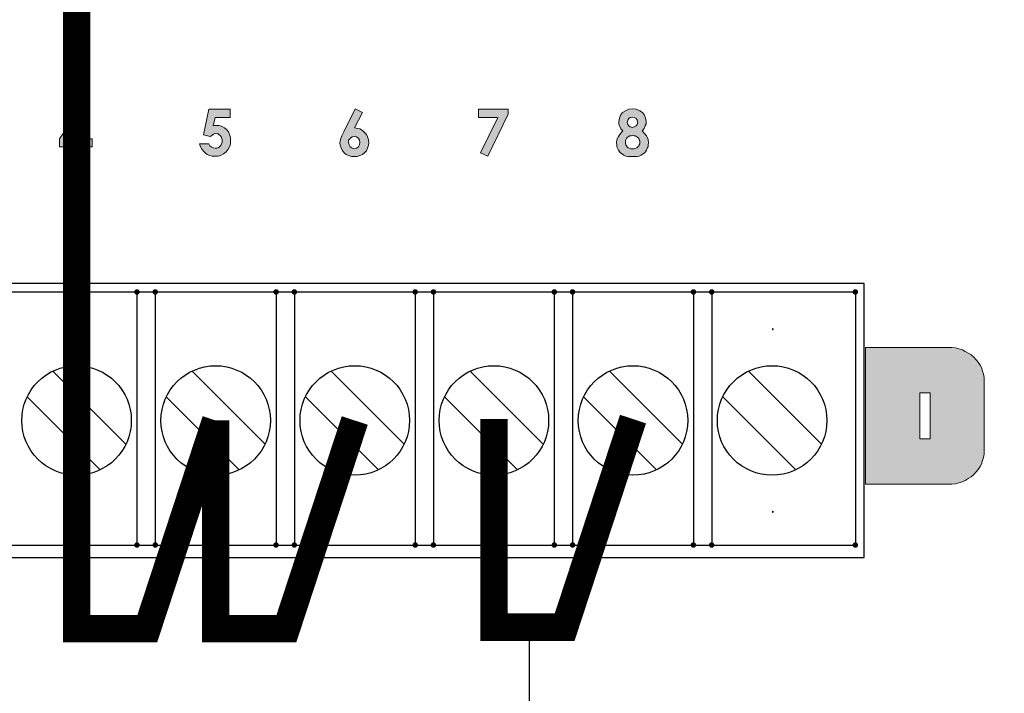
# Model space of a CAD drawing. Units: millimetres. Extents: x 1830 to 3515, y 946 to 1904.
# Drawn here: x 2916 to 2970, y 1456 to 1492 of the extents above; entities that cross this region are included whole.
import ezdxf
from ezdxf import colors
from ezdxf.entities.mleader import LeaderData, LeaderLine
from ezdxf.math import Vec2, Vec3

# ---------------------------------------------------------------- set-up
doc = ezdxf.new("R2010")
doc.units = ezdxf.units.MM
doc.layers.add('Кабели', color=7, linetype='Continuous')
doc.styles.get("Standard").update_dxf_attribs({"font": 'arial.ttf'})

# ---------------------------------------------------------------- blocks, each defined once
blk = doc.blocks.new('_None')

msp = doc.modelspace()

# ---------------------------------------------------------------- hatches: boundary and pattern name
h = msp.add_hatch(color=8)
h.dxf.hatch_style = 1
h.paths.add_polyline_path([(2896.458, 1487.497), (2895.754, 1487.497), (2895.484, 1487.064), (2895.998, 1487.064), (2895.998, 1485.007), (2896.458, 1485.007)])
h.paths.add_polyline_path([(2904.47, 1485.413), (2903.549, 1485.413), (2903.847, 1485.711), (2904.01, 1485.873), (2904.118, 1486.035), (2904.226, 1486.171), (2904.307, 1486.306), (2904.361, 1486.441), (2904.415, 1486.577), (2904.443, 1486.685), (2904.443, 1486.793), (2904.415, 1486.983), (2904.334, 1487.172), (2904.28, 1487.253), (2904.199, 1487.335), (2904.145, 1487.389), (2904.064, 1487.443), (2903.874, 1487.524), (2903.658, 1487.551), (2903.468, 1487.524), (2903.306, 1487.47), (2903.17, 1487.416), (2903.035, 1487.307), (2902.927, 1487.172), (2902.873, 1487.037), (2902.819, 1486.847), (2902.792, 1486.658), (2903.252, 1486.658), (2903.252, 1486.766), (2903.279, 1486.847), (2903.306, 1486.929), (2903.36, 1486.983), (2903.414, 1487.037), (2903.468, 1487.064), (2903.549, 1487.091), (2903.604, 1487.091), (2903.739, 1487.064), (2903.874, 1487.01), (2903.928, 1486.901), (2903.955, 1486.766), (2903.928, 1486.604), (2903.874, 1486.441), (2903.712, 1486.252), (2903.495, 1485.981), (2902.71, 1485.196), (2902.71, 1484.98), (2904.47, 1484.98)])
h.paths.add_polyline_path([(2911.94, 1485.305), (2912.021, 1485.44), (2912.048, 1485.575), (2912.075, 1485.738), (2912.075, 1485.846), (2912.048, 1485.954), (2911.994, 1486.062), (2911.94, 1486.144), (2911.886, 1486.225), (2911.777, 1486.279), (2911.696, 1486.333), (2911.588, 1486.387), (2911.75, 1486.468), (2911.859, 1486.604), (2911.913, 1486.739), (2911.94, 1486.901), (2911.94, 1487.037), (2911.886, 1487.172), (2911.832, 1487.28), (2911.723, 1487.362), (2911.615, 1487.47), (2911.507, 1487.524), (2911.371, 1487.551), (2911.209, 1487.578), (2911.047, 1487.551), (2910.911, 1487.497), (2910.749, 1487.443), (2910.641, 1487.335), (2910.559, 1487.253), (2910.505, 1487.145), (2910.478, 1487.01), (2910.451, 1486.901), (2910.884, 1486.901), (2910.938, 1486.983), (2911.02, 1487.037), (2911.101, 1487.091), (2911.209, 1487.118), (2911.317, 1487.091), (2911.398, 1487.037), (2911.453, 1486.983), (2911.453, 1486.874), (2911.453, 1486.793), (2911.426, 1486.739), (2911.371, 1486.658), (2911.29, 1486.631), (2911.182, 1486.577), (2911.02, 1486.577), (2911.02, 1486.144), (2911.155, 1486.144), (2911.263, 1486.117), (2911.371, 1486.09), (2911.453, 1486.035), (2911.507, 1485.981), (2911.561, 1485.9), (2911.588, 1485.819), (2911.588, 1485.738), (2911.588, 1485.684), (2911.561, 1485.602), (2911.534, 1485.548), (2911.48, 1485.494), (2911.426, 1485.44), (2911.371, 1485.413), (2911.29, 1485.386), (2911.209, 1485.386), (2911.074, 1485.413), (2910.938, 1485.467), (2910.911, 1485.521), (2910.857, 1485.602), (2910.83, 1485.656), (2910.803, 1485.765), (2910.343, 1485.765), (2910.37, 1485.575), (2910.424, 1485.413), (2910.505, 1485.278), (2910.586, 1485.169), (2910.722, 1485.061), (2910.857, 1485.007), (2911.02, 1484.953), (2911.182, 1484.953), (2911.371, 1484.953), (2911.534, 1485.007), (2911.696, 1485.061), (2911.832, 1485.169)])
h.paths.add_polyline_path([(2919.708, 1485.927), (2919.491, 1485.927), (2919.491, 1487.551), (2919.031, 1487.551), (2917.921, 1485.927), (2917.921, 1485.494), (2919.031, 1485.494), (2919.031, 1484.98), (2919.491, 1484.98), (2919.491, 1485.494), (2919.708, 1485.494)])
h.paths.add_polyline_path([(2918.463, 1485.927), (2919.031, 1486.766), (2919.031, 1485.927)], flags=16)
h.paths.add_polyline_path([(2927.07, 1486.441), (2926.961, 1486.523), (2926.826, 1486.604), (2926.664, 1486.658), (2926.501, 1486.658), (2926.474, 1486.658), (2926.393, 1486.658), (2926.339, 1486.631), (2926.447, 1487.091), (2927.259, 1487.091), (2927.259, 1487.551), (2926.095, 1487.551), (2925.797, 1486.144), (2926.176, 1486.062), (2926.258, 1486.117), (2926.339, 1486.171), (2926.393, 1486.198), (2926.474, 1486.225), (2926.555, 1486.198), (2926.609, 1486.198), (2926.664, 1486.144), (2926.718, 1486.117), (2926.772, 1486.035), (2926.799, 1485.981), (2926.826, 1485.9), (2926.826, 1485.819), (2926.826, 1485.738), (2926.799, 1485.656), (2926.772, 1485.602), (2926.718, 1485.521), (2926.664, 1485.467), (2926.609, 1485.44), (2926.528, 1485.413), (2926.447, 1485.413), (2926.339, 1485.44), (2926.258, 1485.467), (2926.149, 1485.548), (2926.095, 1485.656), (2925.581, 1485.656), (2925.635, 1485.494), (2925.716, 1485.359), (2925.797, 1485.25), (2925.906, 1485.142), (2926.014, 1485.061), (2926.149, 1485.007), (2926.285, 1484.98), (2926.447, 1484.98), (2926.609, 1484.98), (2926.772, 1485.034), (2926.907, 1485.115), (2927.042, 1485.223), (2927.151, 1485.359), (2927.232, 1485.494), (2927.286, 1485.656), (2927.286, 1485.846), (2927.286, 1486.008), (2927.232, 1486.171), (2927.178, 1486.306)])
h.paths.add_polyline_path([(2934.513, 1486.387), (2934.377, 1486.468), (2934.242, 1486.496), (2934.08, 1486.523), (2934.513, 1487.362), (2934.107, 1487.578), (2933.484, 1486.306), (2933.376, 1486.09), (2933.322, 1485.954), (2933.295, 1485.819), (2933.268, 1485.711), (2933.295, 1485.575), (2933.349, 1485.44), (2933.403, 1485.305), (2933.511, 1485.169), (2933.619, 1485.061), (2933.755, 1485.007), (2933.917, 1484.953), (2934.08, 1484.953), (2934.215, 1484.953), (2934.377, 1485.007), (2934.513, 1485.061), (2934.621, 1485.169), (2934.729, 1485.278), (2934.783, 1485.413), (2934.837, 1485.575), (2934.865, 1485.711), (2934.837, 1485.873), (2934.783, 1486.035), (2934.729, 1486.171), (2934.621, 1486.279)])
h.paths.add_polyline_path([(2934.053, 1486.062), (2934.188, 1486.035), (2934.296, 1485.954), (2934.35, 1485.846), (2934.377, 1485.738), (2934.35, 1485.602), (2934.296, 1485.494), (2934.188, 1485.413), (2934.053, 1485.386), (2933.944, 1485.413), (2933.836, 1485.494), (2933.782, 1485.602), (2933.755, 1485.738), (2933.755, 1485.846), (2933.836, 1485.954), (2933.944, 1486.035)], flags=16)
h.paths.add_polyline_path([(2942.497, 1487.28), (2942.497, 1487.551), (2940.873, 1487.551), (2940.873, 1487.091), (2941.929, 1487.091), (2940.981, 1485.169), (2941.387, 1484.98)])
h.paths.add_polyline_path([(2950.075, 1486.09), (2949.967, 1486.225), (2949.832, 1486.36), (2949.94, 1486.496), (2949.994, 1486.631), (2950.048, 1486.739), (2950.048, 1486.874), (2950.021, 1487.064), (2949.967, 1487.226), (2949.859, 1487.362), (2949.697, 1487.47), (2949.507, 1487.551), (2949.318, 1487.578), (2949.101, 1487.551), (2948.912, 1487.47), (2948.749, 1487.362), (2948.641, 1487.226), (2948.587, 1487.064), (2948.56, 1486.874), (2948.56, 1486.739), (2948.614, 1486.604), (2948.668, 1486.468), (2948.776, 1486.36), (2948.641, 1486.225), (2948.533, 1486.062), (2948.452, 1485.9), (2948.424, 1485.711), (2948.452, 1485.602), (2948.452, 1485.494), (2948.506, 1485.386), (2948.533, 1485.305), (2948.587, 1485.223), (2948.668, 1485.142), (2948.749, 1485.088), (2948.83, 1485.034), (2948.939, 1484.98), (2949.047, 1484.953), (2949.155, 1484.953), (2949.318, 1484.953), (2949.453, 1484.953), (2949.561, 1484.953), (2949.669, 1484.98), (2949.778, 1485.034), (2949.859, 1485.088), (2949.94, 1485.142), (2950.021, 1485.223), (2950.075, 1485.305), (2950.103, 1485.413), (2950.157, 1485.494), (2950.157, 1485.602), (2950.184, 1485.711), (2950.157, 1485.9)])
h.paths.add_polyline_path([(2949.697, 1485.819), (2949.697, 1485.738), (2949.697, 1485.656), (2949.669, 1485.602), (2949.642, 1485.548), (2949.588, 1485.494), (2949.534, 1485.44), (2949.48, 1485.413), (2949.399, 1485.386), (2949.318, 1485.386), (2949.209, 1485.386), (2949.128, 1485.413), (2949.074, 1485.44), (2949.02, 1485.494), (2948.966, 1485.548), (2948.939, 1485.602), (2948.912, 1485.684), (2948.912, 1485.738), (2948.912, 1485.819), (2948.939, 1485.873), (2948.966, 1485.954), (2949.02, 1486.008), (2949.074, 1486.035), (2949.155, 1486.09), (2949.236, 1486.09), (2949.318, 1486.117), (2949.399, 1486.09), (2949.453, 1486.09), (2949.534, 1486.035), (2949.588, 1486.008), (2949.642, 1485.954), (2949.669, 1485.873)], flags=16)
h.paths.add_polyline_path([(2949.507, 1486.631), (2949.399, 1486.577), (2949.291, 1486.55), (2949.182, 1486.577), (2949.101, 1486.631), (2949.047, 1486.712), (2949.02, 1486.82), (2949.047, 1486.956), (2949.101, 1487.037), (2949.182, 1487.091), (2949.291, 1487.118), (2949.399, 1487.091), (2949.507, 1487.037), (2949.561, 1486.956), (2949.588, 1486.847), (2949.561, 1486.712)], flags=16)
h.paths.add_polyline_path([(2968.561, 1472.665), (2968.561, 1472.854), (2968.534, 1473.044), (2968.48, 1473.206), (2968.426, 1473.396), (2968.345, 1473.531), (2968.237, 1473.693), (2968.128, 1473.829), (2967.993, 1473.964), (2967.858, 1474.099), (2967.695, 1474.181), (2967.533, 1474.289), (2967.371, 1474.37), (2967.181, 1474.424), (2966.992, 1474.478), (2966.802, 1474.505), (2966.586, 1474.505), (2962.066, 1474.505), (2962.066, 1467.008), (2966.586, 1467.008), (2966.802, 1467.008), (2966.992, 1467.035), (2967.181, 1467.089), (2967.371, 1467.143), (2967.533, 1467.225), (2967.695, 1467.333), (2967.858, 1467.414), (2967.993, 1467.549), (2968.128, 1467.685), (2968.237, 1467.82), (2968.345, 1467.983), (2968.426, 1468.118), (2968.48, 1468.307), (2968.534, 1468.47), (2968.561, 1468.659), (2968.561, 1468.849)])
h.paths.add_polyline_path([(2965.043, 1472.015), (2965.611, 1472.015), (2965.611, 1469.498), (2965.043, 1469.498)], flags=16)

# ---------------------------------------------------------------- linework, layer by layer
at = {"color": 8, "lineweight": 0}
for p, q in [((2917.921, 1485.927), (2919.031, 1487.551)), ((2919.031, 1487.551), (2919.491, 1487.551)), ((2919.031, 1487.551), (2919.031, 1487.551)), ((2919.491, 1487.551), (2919.491, 1485.927)), ((2925.797, 1486.144), (2926.095, 1487.551)), ((2926.095, 1487.551), (2927.259, 1487.551)), ((2926.095, 1487.551), (2926.095, 1487.551)), ((2927.259, 1487.551), (2927.259, 1487.091)), ((2933.484, 1486.306), (2934.107, 1487.578)), ((2934.107, 1487.578), (2934.513, 1487.362)), ((2934.107, 1487.578), (2934.107, 1487.578)), ((2940.873, 1487.551), (2942.497, 1487.551)), ((2940.873, 1487.091), (2940.873, 1487.551)), ((2940.873, 1487.551), (2940.873, 1487.551)), ((2942.497, 1487.551), (2942.497, 1487.28)), ((2948.749, 1487.362), (2948.912, 1487.47)), ((2948.912, 1487.47), (2949.101, 1487.551)), ((2949.101, 1487.551), (2949.318, 1487.578)), ((2949.318, 1487.578), (2949.507, 1487.551)), ((2949.507, 1487.551), (2949.697, 1487.47)), ((2949.697, 1487.47), (2949.859, 1487.362)), ((2926.447, 1487.091), (2926.339, 1486.631)), ((2927.259, 1487.091), (2926.447, 1487.091)), ((2934.513, 1487.362), (2934.08, 1486.523)), ((2941.929, 1487.091), (2940.873, 1487.091)), ((2940.981, 1485.169), (2941.929, 1487.091)), ((2942.497, 1487.28), (2941.387, 1484.98)), ((2948.56, 1486.874), (2948.587, 1487.064)), ((2948.587, 1487.064), (2948.641, 1487.226)), ((2948.641, 1487.226), (2948.749, 1487.362)), ((2949.047, 1486.956), (2949.02, 1486.82)), ((2949.101, 1487.037), (2949.047, 1486.956)), ((2949.182, 1487.091), (2949.101, 1487.037)), ((2949.291, 1487.118), (2949.182, 1487.091)), ((2949.399, 1487.091), (2949.291, 1487.118)), ((2949.291, 1487.118), (2949.291, 1487.118)), ((2949.507, 1487.037), (2949.399, 1487.091)), ((2949.561, 1486.956), (2949.507, 1487.037)), ((2949.588, 1486.847), (2949.561, 1486.956)), ((2949.859, 1487.362), (2949.967, 1487.226)), ((2949.967, 1487.226), (2950.021, 1487.064)), ((2950.021, 1487.064), (2950.048, 1486.874)), ((2919.031, 1486.766), (2918.463, 1485.927)), ((2919.031, 1485.927), (2919.031, 1486.766)), ((2926.339, 1486.631), (2926.393, 1486.658)), ((2926.393, 1486.658), (2926.42, 1486.658)), ((2926.42, 1486.658), (2926.474, 1486.658)), ((2926.474, 1486.658), (2926.501, 1486.658)), ((2926.501, 1486.658), (2926.664, 1486.658)), ((2926.664, 1486.658), (2926.826, 1486.604)), ((2926.826, 1486.604), (2926.961, 1486.523)), ((2926.961, 1486.523), (2927.07, 1486.441)), ((2927.07, 1486.441), (2927.178, 1486.306)), ((2934.08, 1486.523), (2934.242, 1486.496)), ((2934.242, 1486.496), (2934.377, 1486.468)), ((2934.377, 1486.468), (2934.513, 1486.387)), ((2934.513, 1486.387), (2934.621, 1486.279)), ((2948.56, 1486.739), (2948.56, 1486.874)), ((2948.614, 1486.604), (2948.56, 1486.739)), ((2948.668, 1486.468), (2948.614, 1486.604)), ((2948.776, 1486.36), (2948.668, 1486.468)), ((2949.02, 1486.82), (2949.047, 1486.712)), ((2949.047, 1486.712), (2949.101, 1486.631)), ((2949.101, 1486.631), (2949.182, 1486.577)), ((2949.182, 1486.577), (2949.291, 1486.55)), ((2949.291, 1486.55), (2949.399, 1486.577)), ((2949.399, 1486.577), (2949.507, 1486.631)), ((2949.507, 1486.631), (2949.561, 1486.712)), ((2949.561, 1486.712), (2949.588, 1486.847)), ((2949.94, 1486.496), (2949.832, 1486.36)), ((2949.994, 1486.631), (2949.94, 1486.496)), ((2950.048, 1486.739), (2949.994, 1486.631)), ((2950.048, 1486.874), (2950.048, 1486.739)), ((2917.921, 1485.494), (2917.921, 1485.927)), ((2918.463, 1485.927), (2919.031, 1485.927)), ((2919.031, 1485.927), (2919.031, 1485.927)), ((2919.491, 1485.927), (2919.708, 1485.927)), ((2919.708, 1485.927), (2919.708, 1485.494)), ((2926.176, 1486.062), (2925.797, 1486.144)), ((2926.258, 1486.117), (2926.176, 1486.062)), ((2926.339, 1486.171), (2926.258, 1486.117)), ((2926.393, 1486.198), (2926.339, 1486.171)), ((2926.474, 1486.225), (2926.393, 1486.198)), ((2926.555, 1486.198), (2926.474, 1486.225)), ((2926.609, 1486.198), (2926.555, 1486.198)), ((2926.664, 1486.144), (2926.609, 1486.198)), ((2926.718, 1486.117), (2926.664, 1486.144)), ((2926.772, 1486.035), (2926.718, 1486.117)), ((2926.799, 1485.981), (2926.772, 1486.035)), ((2926.826, 1485.9), (2926.799, 1485.981)), ((2926.826, 1485.819), (2926.826, 1485.9)), ((2927.178, 1486.306), (2927.232, 1486.171)), ((2927.232, 1486.171), (2927.286, 1486.008)), ((2927.286, 1486.008), (2927.286, 1485.846)), ((2927.286, 1485.846), (2927.286, 1485.656)), ((2933.295, 1485.819), (2933.322, 1485.954)), ((2933.322, 1485.954), (2933.376, 1486.09)), ((2933.376, 1486.09), (2933.484, 1486.306)), ((2933.836, 1485.954), (2933.755, 1485.846)), ((2933.755, 1485.846), (2933.755, 1485.738)), ((2933.944, 1486.035), (2933.836, 1485.954)), ((2934.053, 1486.062), (2933.944, 1486.035)), ((2934.188, 1486.035), (2934.053, 1486.062)), ((2934.053, 1486.062), (2934.053, 1486.062)), ((2934.296, 1485.954), (2934.188, 1486.035)), ((2934.35, 1485.846), (2934.296, 1485.954)), ((2934.377, 1485.738), (2934.35, 1485.846)), ((2934.621, 1486.279), (2934.729, 1486.171)), ((2934.729, 1486.171), (2934.783, 1486.035)), ((2934.783, 1486.035), (2934.837, 1485.873)), ((2934.837, 1485.873), (2934.865, 1485.711)), ((2948.424, 1485.711), (2948.452, 1485.9)), ((2948.452, 1485.9), (2948.533, 1486.062)), ((2948.533, 1486.062), (2948.641, 1486.225)), ((2948.641, 1486.225), (2948.776, 1486.36)), ((2948.939, 1485.873), (2948.912, 1485.819)), ((2948.966, 1485.954), (2948.939, 1485.873)), ((2949.02, 1486.008), (2948.966, 1485.954)), ((2949.074, 1486.035), (2949.02, 1486.008)), ((2949.155, 1486.09), (2949.074, 1486.035)), ((2949.236, 1486.09), (2949.155, 1486.09)), ((2949.318, 1486.117), (2949.236, 1486.09)), ((2949.399, 1486.09), (2949.318, 1486.117)), ((2949.318, 1486.117), (2949.318, 1486.117)), ((2949.453, 1486.09), (2949.399, 1486.09)), ((2949.534, 1486.035), (2949.453, 1486.09)), ((2949.588, 1486.008), (2949.534, 1486.035)), ((2949.642, 1485.954), (2949.588, 1486.008)), ((2949.669, 1485.873), (2949.642, 1485.954)), ((2949.697, 1485.819), (2949.669, 1485.873)), ((2949.832, 1486.36), (2949.967, 1486.225)), ((2949.832, 1486.36), (2949.832, 1486.36)), ((2949.967, 1486.225), (2950.075, 1486.09)), ((2950.075, 1486.09), (2950.157, 1485.9)), ((2950.157, 1485.9), (2950.184, 1485.711)), ((2919.031, 1485.494), (2917.921, 1485.494)), ((2919.031, 1484.98), (2919.031, 1485.494)), ((2919.708, 1485.494), (2919.491, 1485.494)), ((2919.491, 1485.494), (2919.491, 1484.98)), ((2925.635, 1485.494), (2925.581, 1485.656)), ((2925.581, 1485.656), (2926.095, 1485.656)), ((2925.716, 1485.359), (2925.635, 1485.494)), ((2925.797, 1485.25), (2925.716, 1485.359)), ((2926.095, 1485.656), (2926.149, 1485.548)), ((2926.149, 1485.548), (2926.258, 1485.467)), ((2926.258, 1485.467), (2926.339, 1485.44)), ((2926.339, 1485.44), (2926.447, 1485.413)), ((2926.447, 1485.413), (2926.528, 1485.413)), ((2926.528, 1485.413), (2926.609, 1485.44)), ((2926.609, 1485.44), (2926.664, 1485.467)), ((2926.664, 1485.467), (2926.718, 1485.521)), ((2926.718, 1485.521), (2926.772, 1485.602)), ((2926.772, 1485.602), (2926.799, 1485.656)), ((2926.799, 1485.656), (2926.826, 1485.738)), ((2926.826, 1485.738), (2926.826, 1485.819)), ((2927.151, 1485.359), (2927.042, 1485.223)), ((2927.232, 1485.494), (2927.151, 1485.359)), ((2927.286, 1485.656), (2927.232, 1485.494)), ((2933.268, 1485.711), (2933.295, 1485.819)), ((2933.295, 1485.575), (2933.268, 1485.711)), ((2933.349, 1485.44), (2933.295, 1485.575)), ((2933.403, 1485.305), (2933.349, 1485.44)), ((2933.755, 1485.738), (2933.782, 1485.602)), ((2933.782, 1485.602), (2933.836, 1485.494)), ((2933.836, 1485.494), (2933.944, 1485.413)), ((2933.944, 1485.413), (2934.053, 1485.386)), ((2934.053, 1485.386), (2934.188, 1485.413)), ((2934.188, 1485.413), (2934.296, 1485.494)), ((2934.296, 1485.494), (2934.35, 1485.602)), ((2934.35, 1485.602), (2934.377, 1485.738)), ((2934.783, 1485.413), (2934.729, 1485.278)), ((2934.837, 1485.575), (2934.783, 1485.413)), ((2934.865, 1485.711), (2934.837, 1485.575)), ((2948.452, 1485.602), (2948.424, 1485.711)), ((2948.452, 1485.494), (2948.452, 1485.602)), ((2948.506, 1485.386), (2948.452, 1485.494)), ((2948.533, 1485.305), (2948.506, 1485.386)), ((2948.912, 1485.819), (2948.912, 1485.738)), ((2948.912, 1485.738), (2948.912, 1485.684)), ((2948.912, 1485.684), (2948.939, 1485.602)), ((2948.939, 1485.602), (2948.966, 1485.548)), ((2948.966, 1485.548), (2949.02, 1485.494)), ((2949.02, 1485.494), (2949.074, 1485.44)), ((2949.074, 1485.44), (2949.128, 1485.413)), ((2949.128, 1485.413), (2949.209, 1485.386)), ((2949.209, 1485.386), (2949.318, 1485.386)), ((2949.318, 1485.386), (2949.399, 1485.386)), ((2949.399, 1485.386), (2949.48, 1485.413)), ((2949.48, 1485.413), (2949.534, 1485.44)), ((2949.534, 1485.44), (2949.588, 1485.494)), ((2949.588, 1485.494), (2949.642, 1485.548)), ((2949.642, 1485.548), (2949.669, 1485.602)), ((2949.669, 1485.602), (2949.697, 1485.656)), ((2949.697, 1485.738), (2949.697, 1485.819)), ((2949.697, 1485.656), (2949.697, 1485.738)), ((2950.103, 1485.413), (2950.075, 1485.305)), ((2950.157, 1485.494), (2950.103, 1485.413)), ((2950.184, 1485.711), (2950.157, 1485.602)), ((2950.157, 1485.602), (2950.157, 1485.494)), ((2919.491, 1484.98), (2919.031, 1484.98)), ((2925.906, 1485.142), (2925.797, 1485.25)), ((2926.014, 1485.061), (2925.906, 1485.142)), ((2926.149, 1485.007), (2926.014, 1485.061)), ((2926.285, 1484.98), (2926.149, 1485.007)), ((2926.447, 1484.98), (2926.285, 1484.98)), ((2926.609, 1484.98), (2926.447, 1484.98)), ((2926.772, 1485.034), (2926.609, 1484.98)), ((2926.907, 1485.115), (2926.772, 1485.034)), ((2927.042, 1485.223), (2926.907, 1485.115)), ((2933.511, 1485.169), (2933.403, 1485.305)), ((2933.619, 1485.061), (2933.511, 1485.169)), ((2933.755, 1485.007), (2933.619, 1485.061)), ((2933.917, 1484.953), (2933.755, 1485.007)), ((2934.08, 1484.953), (2933.917, 1484.953)), ((2934.215, 1484.953), (2934.08, 1484.953)), ((2934.377, 1485.007), (2934.215, 1484.953)), ((2934.513, 1485.061), (2934.377, 1485.007)), ((2934.621, 1485.169), (2934.513, 1485.061)), ((2934.729, 1485.278), (2934.621, 1485.169)), ((2941.387, 1484.98), (2940.981, 1485.169)), ((2948.587, 1485.223), (2948.533, 1485.305)), ((2948.668, 1485.142), (2948.587, 1485.223)), ((2948.749, 1485.088), (2948.668, 1485.142)), ((2948.83, 1485.034), (2948.749, 1485.088)), ((2948.939, 1484.98), (2948.83, 1485.034)), ((2949.047, 1484.953), (2948.939, 1484.98)), ((2949.155, 1484.953), (2949.047, 1484.953)), ((2949.318, 1484.953), (2949.155, 1484.953)), ((2949.453, 1484.953), (2949.318, 1484.953)), ((2949.561, 1484.953), (2949.453, 1484.953)), ((2949.669, 1484.98), (2949.561, 1484.953)), ((2949.778, 1485.034), (2949.669, 1484.98)), ((2949.859, 1485.088), (2949.778, 1485.034)), ((2949.94, 1485.142), (2949.859, 1485.088)), ((2950.021, 1485.223), (2949.94, 1485.142)), ((2950.075, 1485.305), (2950.021, 1485.223)), ((2962.066, 1474.505), (2966.586, 1474.505)), ((2962.066, 1467.008), (2962.066, 1474.505)), ((2962.066, 1474.505), (2962.066, 1474.505)), ((2962.066, 1474.505), (2966.586, 1474.505)), ((2962.066, 1467.008), (2962.066, 1474.505)), ((2962.066, 1474.505), (2962.066, 1474.505)), ((2966.586, 1474.505), (2966.802, 1474.505)), ((2966.586, 1474.505), (2966.802, 1474.505)), ((2966.802, 1474.505), (2966.992, 1474.478)), ((2966.802, 1474.505), (2966.992, 1474.478)), ((2966.992, 1474.478), (2967.181, 1474.424)), ((2966.992, 1474.478), (2967.181, 1474.424)), ((2967.181, 1474.424), (2967.371, 1474.37)), ((2967.181, 1474.424), (2967.371, 1474.37)), ((2967.371, 1474.37), (2967.533, 1474.289)), ((2967.371, 1474.37), (2967.533, 1474.289)), ((2967.533, 1474.289), (2967.695, 1474.181)), ((2967.533, 1474.289), (2967.695, 1474.181)), ((2967.695, 1474.181), (2967.858, 1474.099)), ((2967.695, 1474.181), (2967.858, 1474.099)), ((2967.858, 1474.099), (2967.993, 1473.964)), ((2967.858, 1474.099), (2967.993, 1473.964)), ((2967.993, 1473.964), (2968.128, 1473.829)), ((2967.993, 1473.964), (2968.128, 1473.829)), ((2968.128, 1473.829), (2968.237, 1473.693)), ((2968.128, 1473.829), (2968.237, 1473.693)), ((2968.237, 1473.693), (2968.345, 1473.531)), ((2968.237, 1473.693), (2968.345, 1473.531)), ((2968.345, 1473.531), (2968.426, 1473.396)), ((2968.345, 1473.531), (2968.426, 1473.396)), ((2968.426, 1473.396), (2968.48, 1473.206)), ((2968.426, 1473.396), (2968.48, 1473.206)), ((2968.48, 1473.206), (2968.534, 1473.044)), ((2968.48, 1473.206), (2968.534, 1473.044)), ((2968.534, 1473.044), (2968.561, 1472.854)), ((2968.534, 1473.044), (2968.561, 1472.854)), ((2968.561, 1472.854), (2968.561, 1472.665)), ((2968.561, 1472.854), (2968.561, 1472.665)), ((2968.561, 1472.665), (2968.561, 1468.849)), ((2968.561, 1472.665), (2968.561, 1468.849)), ((2965.043, 1469.498), (2965.043, 1472.015)), ((2965.043, 1472.015), (2965.611, 1472.015)), ((2965.043, 1469.498), (2965.043, 1472.015)), ((2965.043, 1472.015), (2965.611, 1472.015)), ((2965.611, 1472.015), (2965.611, 1469.498)), ((2965.611, 1472.015), (2965.611, 1469.498)), ((2965.611, 1469.498), (2965.043, 1469.498)), ((2965.043, 1469.498), (2965.043, 1469.498)), ((2965.611, 1469.498), (2965.043, 1469.498)), ((2965.043, 1469.498), (2965.043, 1469.498)), ((2968.561, 1468.659), (2968.534, 1468.47)), ((2968.561, 1468.659), (2968.534, 1468.47)), ((2968.561, 1468.849), (2968.561, 1468.659)), ((2968.561, 1468.849), (2968.561, 1468.659)), ((2968.426, 1468.118), (2968.345, 1467.983)), ((2968.426, 1468.118), (2968.345, 1467.983)), ((2968.48, 1468.307), (2968.426, 1468.118)), ((2968.48, 1468.307), (2968.426, 1468.118)), ((2968.534, 1468.47), (2968.48, 1468.307)), ((2968.534, 1468.47), (2968.48, 1468.307)), ((2967.993, 1467.549), (2967.858, 1467.414)), ((2967.993, 1467.549), (2967.858, 1467.414)), ((2968.128, 1467.685), (2967.993, 1467.549)), ((2968.128, 1467.685), (2967.993, 1467.549)), ((2968.237, 1467.82), (2968.128, 1467.685)), ((2968.237, 1467.82), (2968.128, 1467.685)), ((2968.345, 1467.983), (2968.237, 1467.82)), ((2968.345, 1467.983), (2968.237, 1467.82)), ((2966.586, 1467.008), (2962.066, 1467.008)), ((2966.586, 1467.008), (2962.066, 1467.008)), ((2966.802, 1467.008), (2966.586, 1467.008)), ((2966.802, 1467.008), (2966.586, 1467.008)), ((2966.992, 1467.035), (2966.802, 1467.008)), ((2966.992, 1467.035), (2966.802, 1467.008)), ((2967.181, 1467.089), (2966.992, 1467.035)), ((2967.181, 1467.089), (2966.992, 1467.035)), ((2967.371, 1467.143), (2967.181, 1467.089)), ((2967.371, 1467.143), (2967.181, 1467.089)), ((2967.533, 1467.225), (2967.371, 1467.143)), ((2967.533, 1467.225), (2967.371, 1467.143)), ((2967.695, 1467.333), (2967.533, 1467.225)), ((2967.695, 1467.333), (2967.533, 1467.225)), ((2967.858, 1467.414), (2967.695, 1467.333)), ((2967.858, 1467.414), (2967.695, 1467.333))]:
    msp.add_line(p, q, dxfattribs=at)
at = {"color": 8}
for p, q in [((2961.991, 1478.003), (2882.991, 1478.003)), ((2961.991, 1463.003), (2961.991, 1478.003)), ((2917.558, 1473.21), (2921.558, 1469.21)), ((2925.178, 1473.21), (2929.178, 1469.21)), ((2932.798, 1473.21), (2936.798, 1469.21)), ((2940.418, 1473.21), (2944.418, 1469.21)), ((2948.038, 1473.21), (2952.038, 1469.21)), ((2955.658, 1473.21), (2959.658, 1469.21)), ((2916.144, 1471.796), (2920.144, 1467.796)), ((2923.764, 1471.796), (2927.764, 1467.796)), ((2931.384, 1471.796), (2935.384, 1467.796)), ((2939.004, 1471.796), (2943.004, 1467.796)), ((2946.624, 1471.796), (2950.624, 1467.796)), ((2954.244, 1471.796), (2958.244, 1467.796)), ((2882.991, 1463.003), (2961.991, 1463.003))]:
    msp.add_line(p, q, dxfattribs=at)
at = {"color": 8, "linetype": 'Continuous'}
for p, q in [((2883.811, 1477.543), (2961.511, 1477.543)), ((2922.161, 1477.543), (2922.161, 1463.683)), ((2923.161, 1477.543), (2923.161, 1463.683)), ((2929.781, 1477.543), (2929.781, 1463.683)), ((2930.781, 1477.543), (2930.781, 1463.683)), ((2937.401, 1477.543), (2937.401, 1463.683)), ((2938.401, 1477.543), (2938.401, 1463.683)), ((2945.021, 1477.543), (2945.021, 1463.683)), ((2946.021, 1477.543), (2946.021, 1463.683)), ((2952.641, 1477.543), (2952.641, 1463.683)), ((2953.641, 1477.543), (2953.641, 1463.683)), ((2961.511, 1477.543), (2961.511, 1463.683)), ((2883.811, 1463.683), (2961.511, 1463.683))]:
    msp.add_line(p, q, dxfattribs=at)
at = {"color": 8, "linetype": 'Continuous', "const_width": 0.15}
for points in [[(2922.236, 1477.543, 1), (2922.086, 1477.543, 1)], [(2923.236, 1477.543, 1), (2923.086, 1477.543, 1)], [(2929.856, 1477.543, 1), (2929.706, 1477.543, 1)], [(2930.856, 1477.543, 1), (2930.706, 1477.543, 1)], [(2937.476, 1477.543, 1), (2937.326, 1477.543, 1)], [(2938.476, 1477.543, 1), (2938.326, 1477.543, 1)], [(2945.096, 1477.543, 1), (2944.946, 1477.543, 1)], [(2946.096, 1477.543, 1), (2945.946, 1477.543, 1)], [(2952.716, 1477.543, 1), (2952.566, 1477.543, 1)], [(2953.716, 1477.543, 1), (2953.566, 1477.543, 1)], [(2961.586, 1477.543, 1), (2961.436, 1477.543, 1)], [(2961.586, 1477.543, 1), (2961.436, 1477.543, 1)], [(2922.236, 1463.683, 1), (2922.086, 1463.683, 1)], [(2923.236, 1463.683, 1), (2923.086, 1463.683, 1)], [(2929.856, 1463.683, 1), (2929.706, 1463.683, 1)], [(2930.856, 1463.683, 1), (2930.706, 1463.683, 1)], [(2937.476, 1463.683, 1), (2937.326, 1463.683, 1)], [(2938.476, 1463.683, 1), (2938.326, 1463.683, 1)], [(2945.096, 1463.683, 1), (2944.946, 1463.683, 1)], [(2946.096, 1463.683, 1), (2945.946, 1463.683, 1)], [(2952.716, 1463.683, 1), (2952.566, 1463.683, 1)], [(2953.716, 1463.683, 1), (2953.566, 1463.683, 1)], [(2961.586, 1463.683, 1), (2961.436, 1463.683, 1)], [(2961.586, 1463.683, 1), (2961.436, 1463.683, 1)]]:
    msp.add_lwpolyline(points, format="xyb", close=True, dxfattribs=at)
at = {"color": 8}
for centre in [(2918.851, 1470.503), (2926.471, 1470.503), (2934.091, 1470.503), (2941.711, 1470.503), (2949.331, 1470.503), (2956.951, 1470.503)]:
    msp.add_circle(centre, 3, dxfattribs=at)
at = {"color": 8, "linetype": 'Continuous'}
for centre, start, end in [((2956.991, 1475.503), 0, 180), ((2956.991, 1475.503), 0, 180), ((2956.991, 1475.503), 180, 0), ((2956.991, 1475.503), 180, 0), ((2956.991, 1465.503), 0, 180), ((2956.991, 1465.503), 0, 180), ((2956.991, 1465.503), 180, 0), ((2956.991, 1465.503), 180, 0)]:
    msp.add_arc(centre, 0.025, start, end, dxfattribs=at)
at = {"layer": 'Кабели', "color": 5, "const_width": 1.5}
for points in [[(2918.851, 1470.503), (2918.851, 1500.503)], [(2941.711, 1470.581), (2941.711, 1459.185), (2945.587, 1459.185), (2949.331, 1470.581)], [(2918.851, 1470.503), (2918.851, 1459.107), (2922.727, 1459.107), (2926.471, 1470.503)], [(2926.471, 1470.503), (2926.471, 1459.107), (2930.347, 1459.107), (2934.091, 1470.503)]]:
    msp.add_lwpolyline(points, dxfattribs=at)

# ---------------------------------------------------------------- leaders
at = {"layer": 'Кабели'}
ml = msp.add_multileader_mtext('Standard', dxfattribs=at)
ml.set_content('{\\fGOST Common|b0|i0|c204|p34;П1}', color=256)
ml.set_leader_properties()
ml.set_arrow_properties(name='NONE')
ml.build(insert=Vec2(0, 0))
ml.multileader.update_dxf_attribs({"text_left_attachment_type": 6, "text_right_attachment_type": 6, "dogleg_length": 10, "arrow_head_size": 10})
ctx = ml.context
ctx.base_point, ctx.char_height, ctx.arrow_head_size, ctx.landing_gap_size, ctx.plane_origin = Vec3(2967.914, 1453.595), 10, 10, 1, Vec3(2943.649, 1470.016)
ctx.left_attachment, ctx.right_attachment = 6, 6
notes = []
notes.append((ctx, [(0, (1, 1, 0), (2943.649, 1453.595), (1, 0), 24.265, [(0, [(2943.649, 1459.185)], 0, [])])]))
ctx.mtext.insert, ctx.mtext.flow_direction = Vec3(2968.914, 1465.595), 5
for ctx, leaders in notes:
    for number, flags, end, landing, length, lines in leaders:
        leader = LeaderData()
        leader.index, (leader.has_last_leader_line, leader.has_dogleg_vector, leader.attachment_direction) = number, flags
        leader.last_leader_point, leader.dogleg_vector, leader.dogleg_length = Vec3(end), Vec3(landing), length
        for number, points, colour, breaks in lines:
            line = LeaderLine()
            line.index, line.vertices, line.color, line.breaks = number, Vec3.list(points), colors.encode_raw_color(colour), breaks
            leader.lines.append(line)
        ctx.leaders.append(leader)

doc.saveas('drawing.dxf')
